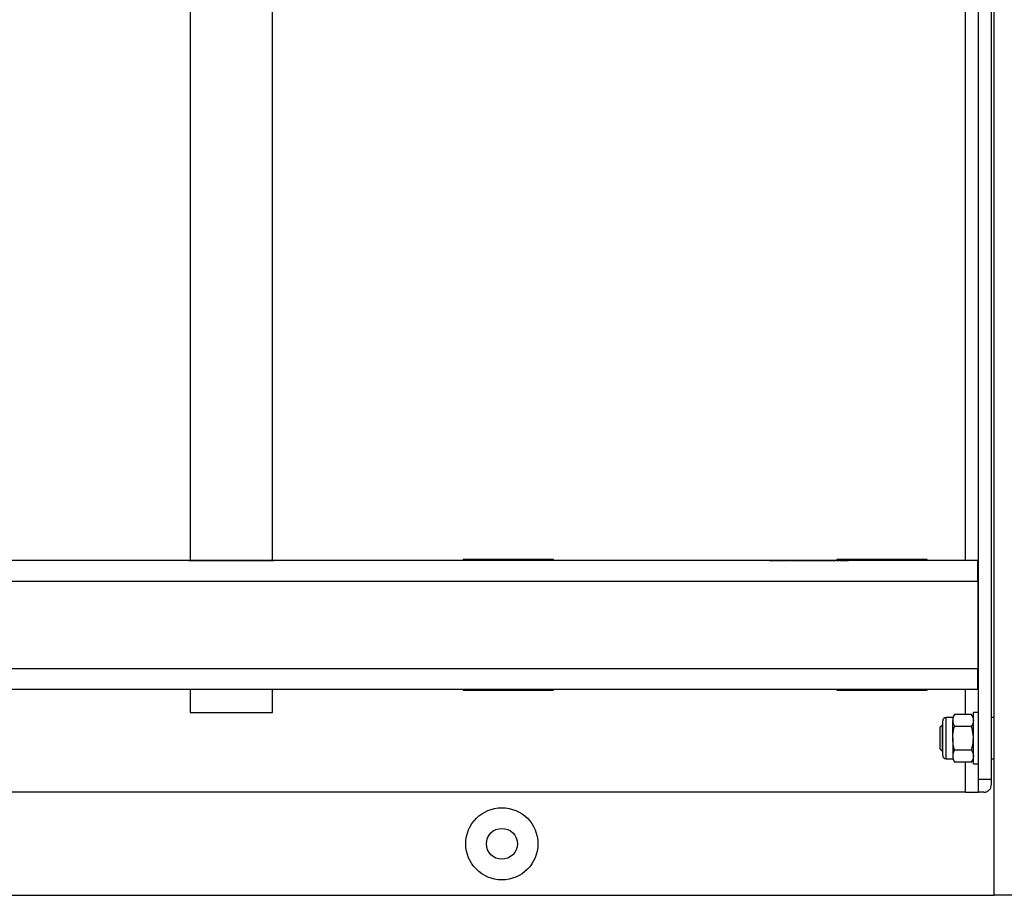
# Model space of a CAD drawing. Units: millimetres. Extents: x 123 to 3015, y 58 to 4320.
# Drawn here: x 718 to 1101, y 2589 to 2929 of the extents above; entities that cross this region are included whole.
import ezdxf

# ---------------------------------------------------------------- set-up
doc = ezdxf.new("R2010")
doc.units = ezdxf.units.MM
doc.header["$LTSCALE"] = 15

msp = doc.modelspace()

# ---------------------------------------------------------------- linework, layer by layer
at = {"color": 7, "linetype": 'Continuous', "lineweight": 25}
for p, q in [((1096.52, 2588.697), (1096.52, 3793.697)), ((1090.52, 2633.685), (1090.52, 3263.685)), ((1095.52, 2633.685), (1095.52, 3263.685)), ((784.52, 3178.687), (784.52, 2718.691)), ((816.52, 2718.691), (816.52, 3178.687)), ((1085.52, 2718.696), (1085.52, 3178.687)), ((1090.27, 2718.687), (510.77, 2718.687)), ((890.52, 2719.097), (890.52, 2718.897)), ((925.52, 2719.097), (890.52, 2719.097)), ((890.52, 2718.897), (925.52, 2718.897)), ((890.52, 2718.897), (925.52, 2718.897)), ((925.52, 2718.897), (925.52, 2719.097)), ((1009.309, 2718.692), (1009.623, 2718.692)), ((1009.309, 2718.691), (1009.309, 2718.692)), ((1009.623, 2718.691), (1009.309, 2718.691)), ((1009.623, 2718.691), (1011.082, 2718.692)), ((1009.623, 2718.692), (1009.623, 2718.691)), ((1009.623, 2718.691), (1009.623, 2718.691)), ((1011.246, 2718.691), (1009.623, 2718.691)), ((1009.623, 2718.691), (1009.623, 2718.691)), ((1011.53, 2718.692), (1009.81, 2718.691)), ((1009.81, 2718.691), (1011.664, 2718.691)), ((1009.81, 2718.691), (1009.81, 2718.691)), ((1011.082, 2718.692), (1011.53, 2718.692)), ((1011.082, 2718.691), (1011.082, 2718.692)), ((1011.664, 2718.691), (1011.246, 2718.691)), ((1020.168, 2718.692), (1022.322, 2718.692)), ((1020.168, 2718.691), (1020.168, 2718.692)), ((1021.79, 2718.691), (1020.168, 2718.691)), ((1020.21, 2718.691), (1021.79, 2718.691)), ((1020.482, 2718.691), (1020.21, 2718.691)), ((1022.322, 2718.692), (1020.482, 2718.691)), ((1021.79, 2718.691), (1021.79, 2718.691)), ((1021.918, 2718.69), (1023.828, 2718.69)), ((1023.578, 2718.69), (1021.918, 2718.69)), ((1022.535, 2718.69), (1023.578, 2718.69)), ((1023.578, 2718.69), (1022.535, 2718.69)), ((1022.535, 2718.69), (1022.535, 2718.69)), ((1023.206, 2718.691), (1024.251, 2718.692)), ((1024.493, 2718.692), (1023.568, 2718.691)), ((1023.578, 2718.689), (1023.578, 2718.69)), ((1023.578, 2718.69), (1023.578, 2718.69)), ((1023.578, 2718.69), (1023.578, 2718.69)), ((1023.892, 2718.689), (1023.578, 2718.689)), ((1023.828, 2718.69), (1023.892, 2718.69)), ((1023.828, 2718.689), (1023.828, 2718.69)), ((1023.892, 2718.69), (1023.892, 2718.689)), ((1024.296, 2718.69), (1023.892, 2718.69)), ((1023.892, 2718.69), (1024.296, 2718.69)), ((1023.892, 2718.69), (1023.892, 2718.69)), ((1023.892, 2718.69), (1023.892, 2718.69)), ((1024.251, 2718.692), (1024.493, 2718.692)), ((1024.251, 2718.691), (1024.251, 2718.692)), ((1024.296, 2718.69), (1024.296, 2718.69)), ((1025.122, 2718.689), (1026.095, 2718.69)), ((1025.373, 2718.689), (1025.122, 2718.689)), ((1025.373, 2718.691), (1025.687, 2718.691)), ((1026.45, 2718.69), (1025.373, 2718.689)), ((1025.732, 2718.691), (1026.091, 2718.692)), ((1026.091, 2718.692), (1027.527, 2718.692)), ((1026.095, 2718.69), (1026.095, 2718.69)), ((1026.336, 2718.691), (1026.148, 2718.691)), ((1027.527, 2718.691), (1026.336, 2718.691)), ((1027.302, 2718.69), (1029.213, 2718.69)), ((1028.963, 2718.69), (1027.302, 2718.69)), ((1027.527, 2718.692), (1027.527, 2718.691)), ((1027.919, 2718.69), (1028.963, 2718.69)), ((1028.963, 2718.69), (1027.919, 2718.69)), ((1027.919, 2718.69), (1027.919, 2718.69)), ((1028.963, 2718.689), (1028.963, 2718.69)), ((1028.963, 2718.69), (1028.963, 2718.69)), ((1028.963, 2718.69), (1028.963, 2718.69)), ((1029.277, 2718.689), (1028.963, 2718.689)), ((1029.213, 2718.69), (1029.277, 2718.69)), ((1029.213, 2718.689), (1029.213, 2718.69)), ((1029.277, 2718.69), (1029.277, 2718.689)), ((1029.68, 2718.69), (1029.277, 2718.69)), ((1029.277, 2718.69), (1029.68, 2718.69)), ((1029.277, 2718.69), (1029.277, 2718.69)), ((1029.277, 2718.69), (1029.277, 2718.69)), ((1029.68, 2718.69), (1029.68, 2718.69)), ((1029.995, 2718.689), (1031.352, 2718.69)), ((1032.373, 2718.689), (1029.995, 2718.689)), ((1030.443, 2718.69), (1030.129, 2718.69)), ((1031.62, 2718.69), (1030.744, 2718.689)), ((1030.744, 2718.689), (1032.373, 2718.689)), ((1030.744, 2718.689), (1030.744, 2718.689)), ((1031.352, 2718.69), (1031.352, 2718.69)), ((1032.373, 2718.689), (1032.373, 2718.689)), ((1033.258, 2718.69), (1034.302, 2718.69)), ((1033.405, 2718.691), (1034.751, 2718.691)), ((1033.405, 2718.691), (1033.405, 2718.691)), ((1034.751, 2718.691), (1033.405, 2718.691)), ((1034.544, 2718.69), (1033.619, 2718.69)), ((1034.302, 2718.69), (1034.544, 2718.69)), ((1034.302, 2718.69), (1034.302, 2718.69)), ((1034.751, 2718.691), (1034.751, 2718.691)), ((1035.52, 2719.097), (1035.52, 2718.897)), ((1070.52, 2719.097), (1035.52, 2719.097)), ((1035.52, 2718.897), (1070.52, 2718.897)), ((1035.52, 2718.897), (1070.52, 2718.897)), ((1035.559, 2718.691), (1035.764, 2718.692)), ((1036.097, 2718.691), (1035.559, 2718.691)), ((1035.764, 2718.692), (1036.411, 2718.692)), ((1035.764, 2718.691), (1035.764, 2718.692)), ((1036.097, 2718.691), (1036.097, 2718.691)), ((1036.411, 2718.691), (1036.097, 2718.691)), ((1036.411, 2718.692), (1036.411, 2718.691)), ((1036.77, 2718.689), (1038.43, 2718.69)), ((1037.113, 2718.689), (1036.77, 2718.689)), ((1037.645, 2718.69), (1037.113, 2718.689)), ((1039.232, 2718.69), (1037.645, 2718.69)), ((1037.713, 2718.691), (1039.07, 2718.691)), ((1040.091, 2718.691), (1037.713, 2718.691)), ((1037.816, 2718.69), (1037.816, 2718.69)), ((1037.816, 2718.69), (1039.066, 2718.69)), ((1038.449, 2718.69), (1037.816, 2718.69)), ((1038.161, 2718.691), (1037.847, 2718.691)), ((1038.43, 2718.69), (1038.475, 2718.69)), ((1038.43, 2718.69), (1038.43, 2718.69)), ((1039.066, 2718.69), (1038.449, 2718.69)), ((1038.462, 2718.691), (1040.091, 2718.691)), ((1039.338, 2718.691), (1038.462, 2718.691)), ((1038.462, 2718.691), (1038.462, 2718.691)), ((1038.475, 2718.69), (1040.091, 2718.689)), ((1038.475, 2718.69), (1038.475, 2718.69)), ((1039.066, 2718.69), (1039.066, 2718.69)), ((1039.07, 2718.691), (1039.07, 2718.691)), ((1039.749, 2718.689), (1039.232, 2718.69)), ((1040.091, 2718.689), (1039.749, 2718.689)), ((1040.091, 2718.691), (1040.091, 2718.691)), ((1070.52, 2718.897), (1070.52, 2719.097)), ((1090.27, 2718.695), (1082.27, 2718.696)), ((1090.27, 2718.694), (1090.27, 2718.695)), ((1090.52, 2718.694), (1090.27, 2718.694)), ((1090.52, 2718.689), (1090.27, 2718.689)), ((1090.27, 2718.687), (1090.27, 2718.689)), ((1090.27, 2710.685), (1090.27, 2718.687)), ((1090.52, 2714.689), (1090.27, 2714.689)), ((510.77, 2710.685), (1090.27, 2710.685)), ((1090.27, 2710.685), (1090.27, 2676.685)), ((1090.27, 2676.685), (510.77, 2676.685)), ((1090.27, 2668.687), (1090.27, 2676.685)), ((1090.52, 2672.694), (1090.27, 2672.694)), ((1090.52, 2672.689), (1090.27, 2672.689)), ((510.77, 2668.687), (1090.27, 2668.687)), ((784.52, 2668.687), (784.52, 2659.692)), ((816.52, 2659.692), (816.52, 2668.687)), ((890.52, 2668.497), (890.52, 2668.297)), ((925.52, 2668.497), (890.52, 2668.497)), ((890.52, 2668.297), (925.52, 2668.297)), ((890.52, 2668.297), (925.52, 2668.297)), ((925.52, 2668.297), (925.52, 2668.497)), ((1035.52, 2668.497), (1035.52, 2668.297)), ((1070.52, 2668.497), (1035.52, 2668.497)), ((1035.52, 2668.297), (1070.52, 2668.297)), ((1035.52, 2668.297), (1070.52, 2668.297)), ((1070.52, 2668.297), (1070.52, 2668.497)), ((1085.52, 2658.93), (1085.52, 2668.687)), ((1090.52, 2668.689), (1090.27, 2668.689)), ((1076.62, 2649.691), (1076.62, 2656.406)), ((1080.48, 2657.692), (1077.907, 2657.692)), ((1077.907, 2649.691), (1077.907, 2657.692)), ((1081.195, 2658.93), (1080.48, 2657.692)), ((1080.48, 2657.692), (1080.48, 2656.62)), ((1080.48, 2649.691), (1080.48, 2656.62)), ((1087.806, 2658.93), (1081.195, 2658.93)), ((1088.52, 2657.692), (1087.806, 2658.93)), ((1090.52, 2659.692), (1088.52, 2659.692)), ((1088.52, 2639.692), (1088.52, 2659.692)), ((1096.52, 2657.692), (1095.52, 2657.692)), ((1076.348, 2654.692), (1075.52, 2653.864)), ((1075.52, 2653.864), (1075.52, 2645.52)), ((1076.62, 2654.692), (1076.348, 2654.692)), ((1076.348, 2654.692), (1076.348, 2644.692)), ((1087.806, 2654.309), (1081.195, 2654.309)), ((1076.62, 2642.979), (1076.62, 2649.691)), ((1077.907, 2641.692), (1077.907, 2649.691)), ((1080.48, 2649.691), (1080.48, 2642.763)), ((1075.52, 2645.52), (1076.348, 2644.692)), ((1076.348, 2644.692), (1076.62, 2644.692)), ((1087.806, 2645.072), (1081.195, 2645.072)), ((1077.907, 2641.692), (1080.48, 2641.692)), ((1080.48, 2642.763), (1080.48, 2641.692)), ((1080.48, 2641.692), (1081.195, 2640.455)), ((1087.806, 2640.455), (1088.52, 2641.692)), ((1095.52, 2641.692), (1096.52, 2641.692)), ((1087.806, 2640.455), (1081.195, 2640.455)), ((1085.52, 2628.697), (1085.52, 2640.455)), ((1088.52, 2639.692), (1090.52, 2639.692)), ((1095.52, 2633.685), (1090.52, 2633.685)), ((1090.52, 2628.686), (1090.52, 2633.685)), ((1095.52, 2631.685), (1095.52, 2633.685)), ((1085.52, 2628.697), (515.52, 2628.697)), ((1092.52, 2628.686), (1090.52, 2628.686)), ((504.52, 2588.697), (1096.52, 2588.697)), ((1104.52, 2588.697), (1096.52, 2588.697))]:
    msp.add_line(p, q, dxfattribs=at)
at = {"color": 7, "linetype": 'Continuous', "lineweight": 25, "flags": 128}
for points in [[(784.52, 2718.697), (730.082, 2718.697), (659.644, 2718.697), (589.207, 2718.697), (518.77, 2718.696)], [(784.52, 2718.693), (784.295, 2718.693), (784.031, 2718.692), (784.119, 2718.692), (784.557, 2718.691), (785.335, 2718.691), (786.436, 2718.691), (787.838, 2718.69), (789.509, 2718.69), (791.416, 2718.689), (793.517, 2718.689), (795.767, 2718.689), (798.118, 2718.689), (800.52, 2718.689)], [(800.52, 2718.689), (802.923, 2718.689), (805.274, 2718.689), (807.524, 2718.689), (809.624, 2718.689), (811.531, 2718.69), (813.203, 2718.69), (814.605, 2718.691), (815.706, 2718.691), (816.484, 2718.691), (816.921, 2718.692), (817.009, 2718.692), (816.746, 2718.693), (816.52, 2718.693)], [(1082.27, 2718.696), (1011.834, 2718.697), (941.396, 2718.697), (870.958, 2718.697), (816.52, 2718.697)], [(784.52, 2659.692), (784.565, 2659.692), (784.921, 2659.692), (785.626, 2659.691), (786.664, 2659.691), (788.011, 2659.69), (789.637, 2659.69), (791.507, 2659.69), (793.578, 2659.689), (795.804, 2659.689), (798.136, 2659.689), (800.52, 2659.689)], [(800.52, 2659.689), (802.905, 2659.689), (805.236, 2659.689), (807.462, 2659.689), (809.533, 2659.69), (811.403, 2659.69), (813.03, 2659.69), (814.377, 2659.691), (815.414, 2659.691), (816.119, 2659.692), (816.475, 2659.692), (816.52, 2659.692)], [(1085.52, 2628.697), (1086.496, 2628.697), (1087.434, 2628.697), (1088.298, 2628.696), (1089.056, 2628.696), (1089.678, 2628.696), (1090.14, 2628.696), (1090.424, 2628.696), (1090.52, 2628.696)]]:
    msp.add_lwpolyline(points, dxfattribs=at)
at = {"color": 7, "linetype": 'Continuous', "lineweight": 25}
for radius in [14, 6]:
    msp.add_circle((905.52, 2608.697), radius, dxfattribs=at)
for centre, start, end in [((1077.907, 2656.406), 90, 180), ((1077.907, 2642.979), 180, 270)]:
    msp.add_arc(centre, 1.287, start, end, dxfattribs=at)
for points, knots in [([(1011.866, 2718.691), (1011.878, 2718.691), (1011.901, 2718.691), (1012.136, 2718.691), (1012.397, 2718.691), (1012.557, 2718.691)], [0, 0, 0, 0, 0.2799866, 0.5599013, 1, 1, 1, 1]), ([(1013.051, 2718.691), (1012.881, 2718.691), (1012.544, 2718.691), (1012.149, 2718.691), (1011.911, 2718.691), (1011.881, 2718.691), (1011.866, 2718.691)], [0, 0, 0, 0, 0.2805448, 0.5592692, 0.7798157, 1, 1, 1, 1]), ([(1012.046, 2718.691), (1012.071, 2718.691), (1012.12, 2718.691), (1012.409, 2718.692), (1012.739, 2718.692), (1012.961, 2718.692), (1013.072, 2718.692)], [0, 0, 0, 0, 0.2788058, 0.5584573, 0.7791595, 1, 1, 1, 1]), ([(1012.557, 2718.691), (1012.407, 2718.691), (1012.197, 2718.691), (1012.064, 2718.691), (1012.052, 2718.691), (1012.046, 2718.691)], [0, 0, 0, 0, 0.5577522, 0.7789324, 1, 1, 1, 1]), ([(1012.18, 2718.691), (1012.2, 2718.691), (1012.24, 2718.691), (1012.563, 2718.691), (1012.868, 2718.691), (1013.054, 2718.691)], [0, 0, 0, 0, 0.2798334, 0.5601982, 1, 1, 1, 1]), ([(1013.074, 2718.691), (1012.951, 2718.691), (1012.706, 2718.691), (1012.416, 2718.691), (1012.216, 2718.691), (1012.192, 2718.691), (1012.18, 2718.691)], [0, 0, 0, 0, 0.2802829, 0.5601377, 0.7802983, 1, 1, 1, 1]), ([(1013.054, 2718.691), (1012.962, 2718.691), (1012.778, 2718.691), (1012.553, 2718.691), (1012.39, 2718.691), (1012.37, 2718.691), (1012.36, 2718.691)], [0, 0, 0, 0, 0.2806507, 0.5605655, 0.7806204, 1, 1, 1, 1]), ([(1012.36, 2718.691), (1012.38, 2718.691), (1012.419, 2718.691), (1012.627, 2718.691), (1012.845, 2718.691), (1012.993, 2718.691), (1013.067, 2718.691)], [0, 0, 0, 0, 0.2777214, 0.5582236, 0.7790716, 1, 1, 1, 1]), ([(1013.98, 2718.691), (1013.829, 2718.691), (1013.558, 2718.691), (1013.206, 2718.691), (1013.051, 2718.691)], [0, 0, 0, 0, 0.5577579, 1, 1, 1, 1]), ([(1013.751, 2718.691), (1013.732, 2718.691), (1013.695, 2718.691), (1013.437, 2718.691), (1013.199, 2718.691), (1013.054, 2718.691)], [0, 0, 0, 0, 0.2789711, 0.5599188, 1, 1, 1, 1]), ([(1013.054, 2718.691), (1013.175, 2718.691), (1013.415, 2718.691), (1013.706, 2718.691), (1013.897, 2718.691), (1013.919, 2718.691), (1013.93, 2718.691)], [0, 0, 0, 0, 0.2806017, 0.5599618, 0.7801797, 1, 1, 1, 1]), ([(1013.067, 2718.691), (1013.16, 2718.691), (1013.345, 2718.691), (1013.57, 2718.691), (1013.717, 2718.691), (1013.74, 2718.691), (1013.751, 2718.691)], [0, 0, 0, 0, 0.280237, 0.5601454, 0.7804348, 1, 1, 1, 1]), ([(1013.072, 2718.692), (1013.211, 2718.692), (1013.49, 2718.692), (1013.817, 2718.692), (1014.025, 2718.691), (1014.052, 2718.691), (1014.065, 2718.691)], [0, 0, 0, 0, 0.2799289, 0.5596229, 0.7799456, 1, 1, 1, 1]), ([(1013.93, 2718.691), (1013.91, 2718.691), (1013.869, 2718.691), (1013.62, 2718.691), (1013.351, 2718.691), (1013.166, 2718.691), (1013.074, 2718.691)], [0, 0, 0, 0, 0.27830326, 0.55850937, 0.77914626, 1, 1, 1, 1]), ([(1013.568, 2718.691), (1013.766, 2718.691), (1014.043, 2718.691), (1014.224, 2718.691), (1014.238, 2718.691), (1014.245, 2718.691)], [0, 0, 0, 0, 0.5582714, 0.7790888, 1, 1, 1, 1]), ([(1014.065, 2718.691), (1014.057, 2718.691), (1014.042, 2718.691), (1013.876, 2718.691), (1013.685, 2718.691), (1013.568, 2718.691)], [0, 0, 0, 0, 0.2801589, 0.560243, 1, 1, 1, 1]), ([(1014.245, 2718.691), (1014.231, 2718.691), (1014.205, 2718.691), (1014.049, 2718.691), (1013.98, 2718.691)], [0, 0, 0, 0, 0.559346, 1, 1, 1, 1]), ([(1014.559, 2718.691), (1014.572, 2718.691), (1014.589, 2718.691), (1014.915, 2718.691), (1015.143, 2718.692), (1015.422, 2718.692), (1015.627, 2718.692), (1015.729, 2718.692)], [0, 0, 0, 0, 0.498702, 0.6241765, 0.7494675, 0.8747453, 1, 1, 1, 1]), ([(1015.729, 2718.691), (1015.627, 2718.691), (1015.422, 2718.691), (1015.051, 2718.691), (1014.591, 2718.691), (1014.572, 2718.691), (1014.559, 2718.691)], [0, 0, 0, 0, 0.1255507, 0.25109, 0.5002501, 1, 1, 1, 1]), ([(1015.739, 2718.691), (1015.659, 2718.691), (1015.499, 2718.691), (1015.286, 2718.691), (1015.116, 2718.691), (1014.884, 2718.691), (1014.878, 2718.691), (1014.873, 2718.691)], [0, 0, 0, 0, 0.1251388, 0.2504182, 0.3755189, 0.5008471, 1, 1, 1, 1]), ([(1014.873, 2718.691), (1014.875, 2718.691), (1014.879, 2718.691), (1015.215, 2718.691), (1015.499, 2718.691), (1015.659, 2718.691), (1015.739, 2718.691)], [0, 0, 0, 0, 0.5002912, 0.749086, 0.8746062, 1, 1, 1, 1]), ([(1015.729, 2718.692), (1015.832, 2718.692), (1016.038, 2718.692), (1016.413, 2718.692), (1016.887, 2718.691), (1016.917, 2718.691), (1016.937, 2718.691)], [0, 0, 0, 0, 0.1256001, 0.2511969, 0.5005813, 1, 1, 1, 1]), ([(1016.937, 2718.691), (1016.917, 2718.691), (1016.888, 2718.691), (1016.412, 2718.691), (1016.038, 2718.691), (1015.832, 2718.691), (1015.729, 2718.691)], [0, 0, 0, 0, 0.49940654, 0.74874274, 0.87437238, 1, 1, 1, 1]), ([(1016.623, 2718.691), (1016.61, 2718.691), (1016.59, 2718.691), (1016.263, 2718.691), (1015.98, 2718.691), (1015.819, 2718.691), (1015.739, 2718.691)], [0, 0, 0, 0, 0.5000715, 0.7490206, 0.8745985, 1, 1, 1, 1]), ([(1015.739, 2718.691), (1015.835, 2718.691), (1016.026, 2718.691), (1016.322, 2718.691), (1016.426, 2718.691), (1016.49, 2718.691)], [0, 0, 0, 0, 0.2802572, 0.5607811, 1, 1, 1, 1]), ([(1016.49, 2718.691), (1016.535, 2718.691), (1016.615, 2718.691), (1016.62, 2718.691), (1016.623, 2718.691)], [0, 0, 0, 0, 0.55959879, 1, 1, 1, 1]), ([(1017.251, 2718.691), (1017.263, 2718.691), (1017.286, 2718.691), (1017.521, 2718.691), (1017.782, 2718.691), (1017.942, 2718.691)], [0, 0, 0, 0, 0.2799866, 0.5599013, 1, 1, 1, 1]), ([(1018.435, 2718.691), (1018.266, 2718.691), (1017.928, 2718.691), (1017.534, 2718.691), (1017.296, 2718.691), (1017.266, 2718.691), (1017.251, 2718.691)], [0, 0, 0, 0, 0.2805448, 0.5592692, 0.7798157, 1, 1, 1, 1]), ([(1017.43, 2718.691), (1017.455, 2718.691), (1017.505, 2718.691), (1017.794, 2718.692), (1018.123, 2718.692), (1018.345, 2718.692), (1018.456, 2718.692)], [0, 0, 0, 0, 0.2788058, 0.5584573, 0.7791595, 1, 1, 1, 1]), ([(1017.942, 2718.691), (1017.791, 2718.691), (1017.582, 2718.691), (1017.448, 2718.691), (1017.436, 2718.691), (1017.43, 2718.691)], [0, 0, 0, 0, 0.5577522, 0.7789324, 1, 1, 1, 1]), ([(1017.565, 2718.691), (1017.585, 2718.691), (1017.624, 2718.691), (1017.948, 2718.691), (1018.253, 2718.691), (1018.439, 2718.691)], [0, 0, 0, 0, 0.2798334, 0.5601982, 1, 1, 1, 1]), ([(1018.459, 2718.691), (1018.336, 2718.691), (1018.09, 2718.691), (1017.801, 2718.691), (1017.601, 2718.691), (1017.577, 2718.691), (1017.565, 2718.691)], [0, 0, 0, 0, 0.2802829, 0.5601377, 0.7802983, 1, 1, 1, 1]), ([(1018.439, 2718.691), (1018.347, 2718.691), (1018.163, 2718.691), (1017.938, 2718.691), (1017.774, 2718.691), (1017.754, 2718.691), (1017.745, 2718.691)], [0, 0, 0, 0, 0.2806507, 0.5605655, 0.7806204, 1, 1, 1, 1]), ([(1017.745, 2718.691), (1017.764, 2718.691), (1017.803, 2718.691), (1018.011, 2718.691), (1018.229, 2718.691), (1018.377, 2718.691), (1018.451, 2718.691)], [0, 0, 0, 0, 0.2777214, 0.5582236, 0.7790716, 1, 1, 1, 1]), ([(1019.364, 2718.691), (1019.213, 2718.691), (1018.943, 2718.691), (1018.591, 2718.691), (1018.435, 2718.691)], [0, 0, 0, 0, 0.5577579, 1, 1, 1, 1]), ([(1019.136, 2718.691), (1019.117, 2718.691), (1019.079, 2718.691), (1018.821, 2718.691), (1018.584, 2718.691), (1018.439, 2718.691)], [0, 0, 0, 0, 0.2789711, 0.5599188, 1, 1, 1, 1]), ([(1018.439, 2718.691), (1018.559, 2718.691), (1018.8, 2718.691), (1019.09, 2718.691), (1019.281, 2718.691), (1019.304, 2718.691), (1019.315, 2718.691)], [0, 0, 0, 0, 0.2806017, 0.5599618, 0.7801797, 1, 1, 1, 1]), ([(1018.451, 2718.691), (1018.544, 2718.691), (1018.73, 2718.691), (1018.954, 2718.691), (1019.101, 2718.691), (1019.124, 2718.691), (1019.136, 2718.691)], [0, 0, 0, 0, 0.280237, 0.5601454, 0.7804348, 1, 1, 1, 1]), ([(1018.456, 2718.692), (1018.596, 2718.692), (1018.875, 2718.692), (1019.202, 2718.692), (1019.409, 2718.691), (1019.436, 2718.691), (1019.45, 2718.691)], [0, 0, 0, 0, 0.2799289, 0.5596229, 0.7799456, 1, 1, 1, 1]), ([(1019.315, 2718.691), (1019.295, 2718.691), (1019.253, 2718.691), (1019.005, 2718.691), (1018.735, 2718.691), (1018.551, 2718.691), (1018.459, 2718.691)], [0, 0, 0, 0, 0.27830326, 0.55850937, 0.77914626, 1, 1, 1, 1]), ([(1018.953, 2718.691), (1019.151, 2718.691), (1019.428, 2718.691), (1019.609, 2718.691), (1019.622, 2718.691), (1019.629, 2718.691)], [0, 0, 0, 0, 0.5582714, 0.7790888, 1, 1, 1, 1]), ([(1019.45, 2718.691), (1019.442, 2718.691), (1019.426, 2718.691), (1019.26, 2718.691), (1019.069, 2718.691), (1018.953, 2718.691)], [0, 0, 0, 0, 0.28015891, 0.56024295, 1, 1, 1, 1]), ([(1019.225, 2718.69), (1019.239, 2718.69), (1019.256, 2718.69), (1019.582, 2718.69), (1019.809, 2718.69), (1020.089, 2718.69), (1020.293, 2718.69), (1020.396, 2718.69)], [0, 0, 0, 0, 0.498702, 0.6241765, 0.7494675, 0.8747453, 1, 1, 1, 1]), ([(1020.396, 2718.689), (1020.293, 2718.689), (1020.089, 2718.689), (1019.717, 2718.689), (1019.258, 2718.69), (1019.238, 2718.69), (1019.225, 2718.69)], [0, 0, 0, 0, 0.1255507, 0.25109, 0.5002501, 1, 1, 1, 1]), ([(1019.629, 2718.691), (1019.615, 2718.691), (1019.59, 2718.691), (1019.433, 2718.691), (1019.364, 2718.691)], [0, 0, 0, 0, 0.559346, 1, 1, 1, 1]), ([(1019.539, 2718.69), (1019.542, 2718.69), (1019.546, 2718.69), (1019.882, 2718.69), (1020.166, 2718.689), (1020.326, 2718.689), (1020.406, 2718.689)], [0, 0, 0, 0, 0.5002912, 0.749086, 0.8746062, 1, 1, 1, 1]), ([(1020.406, 2718.69), (1020.326, 2718.69), (1020.165, 2718.69), (1019.952, 2718.69), (1019.783, 2718.69), (1019.551, 2718.69), (1019.545, 2718.69), (1019.539, 2718.69)], [0, 0, 0, 0, 0.1251388, 0.2504182, 0.3755189, 0.5008471, 1, 1, 1, 1]), ([(1020.396, 2718.69), (1020.499, 2718.69), (1020.705, 2718.69), (1021.08, 2718.69), (1021.553, 2718.69), (1021.583, 2718.69), (1021.604, 2718.69)], [0, 0, 0, 0, 0.1256001, 0.2511969, 0.5005813, 1, 1, 1, 1]), ([(1021.604, 2718.69), (1021.584, 2718.69), (1021.555, 2718.69), (1021.079, 2718.689), (1020.704, 2718.689), (1020.498, 2718.689), (1020.396, 2718.689)], [0, 0, 0, 0, 0.49940654, 0.74874274, 0.87437238, 1, 1, 1, 1]), ([(1020.406, 2718.689), (1020.502, 2718.689), (1020.693, 2718.689), (1020.988, 2718.69), (1021.093, 2718.69), (1021.157, 2718.69)], [0, 0, 0, 0, 0.2802572, 0.56078111, 1, 1, 1, 1]), ([(1021.289, 2718.69), (1021.277, 2718.69), (1021.257, 2718.69), (1020.93, 2718.69), (1020.646, 2718.69), (1020.486, 2718.69), (1020.406, 2718.69)], [0, 0, 0, 0, 0.5000715, 0.7490206, 0.8745985, 1, 1, 1, 1]), ([(1021.157, 2718.69), (1021.202, 2718.69), (1021.281, 2718.69), (1021.287, 2718.69), (1021.289, 2718.69)], [0, 0, 0, 0, 0.5595988, 1, 1, 1, 1]), ([(1023.875, 2718.691), (1023.719, 2718.691), (1023.406, 2718.691), (1023.052, 2718.691), (1022.852, 2718.691), (1022.827, 2718.691), (1022.815, 2718.691)], [0, 0, 0, 0, 0.2796696, 0.5590848, 0.7795576, 1, 1, 1, 1]), ([(1022.815, 2718.691), (1022.849, 2718.691), (1022.911, 2718.691), (1023.116, 2718.691), (1023.206, 2718.691)], [0, 0, 0, 0, 0.5582731, 1, 1, 1, 1]), ([(1023.129, 2718.691), (1023.144, 2718.691), (1023.174, 2718.691), (1023.393, 2718.691), (1023.639, 2718.691), (1023.808, 2718.691), (1023.892, 2718.691)], [0, 0, 0, 0, 0.279059, 0.5588204, 0.7793034, 1, 1, 1, 1]), ([(1023.865, 2718.691), (1023.758, 2718.691), (1023.545, 2718.691), (1023.301, 2718.691), (1023.152, 2718.691), (1023.137, 2718.691), (1023.129, 2718.691)], [0, 0, 0, 0, 0.2801275, 0.5595148, 0.7797192, 1, 1, 1, 1]), ([(1023.568, 2718.691), (1023.635, 2718.691), (1023.756, 2718.691), (1023.877, 2718.691), (1023.931, 2718.691)], [0, 0, 0, 0, 0.5599103, 1, 1, 1, 1]), ([(1024.655, 2718.691), (1024.639, 2718.691), (1024.606, 2718.691), (1024.377, 2718.691), (1024.123, 2718.691), (1023.951, 2718.691), (1023.865, 2718.691)], [0, 0, 0, 0, 0.2787544, 0.558605, 0.7791474, 1, 1, 1, 1]), ([(1024.969, 2718.691), (1024.951, 2718.691), (1024.915, 2718.691), (1024.616, 2718.691), (1024.252, 2718.691), (1024.001, 2718.691), (1023.875, 2718.691)], [0, 0, 0, 0, 0.2796308, 0.5589603, 0.7794783, 1, 1, 1, 1]), ([(1023.892, 2718.691), (1024, 2718.691), (1024.214, 2718.691), (1024.464, 2718.691), (1024.628, 2718.691), (1024.646, 2718.691), (1024.655, 2718.691)], [0, 0, 0, 0, 0.280018, 0.5598526, 0.7799871, 1, 1, 1, 1]), ([(1023.931, 2718.691), (1024.084, 2718.691), (1024.391, 2718.691), (1024.732, 2718.691), (1024.939, 2718.691), (1024.959, 2718.691), (1024.969, 2718.691)], [0, 0, 0, 0, 0.2796384, 0.5593258, 0.7795267, 1, 1, 1, 1]), ([(1024.655, 2718.69), (1024.674, 2718.69), (1024.712, 2718.69), (1025.021, 2718.69), (1025.389, 2718.69), (1025.642, 2718.69), (1025.769, 2718.69)], [0, 0, 0, 0, 0.2795384, 0.558851, 0.7794523, 1, 1, 1, 1]), ([(1025.727, 2718.69), (1025.571, 2718.69), (1025.259, 2718.69), (1024.906, 2718.69), (1024.687, 2718.69), (1024.666, 2718.69), (1024.655, 2718.69)], [0, 0, 0, 0, 0.2798143, 0.5594885, 0.7796351, 1, 1, 1, 1]), ([(1024.969, 2718.69), (1024.987, 2718.69), (1025.022, 2718.69), (1025.262, 2718.69), (1025.522, 2718.69), (1025.697, 2718.69), (1025.785, 2718.69)], [0, 0, 0, 0, 0.2784725, 0.5584236, 0.7790976, 1, 1, 1, 1]), ([(1025.753, 2718.69), (1025.644, 2718.69), (1025.425, 2718.69), (1025.169, 2718.69), (1024.997, 2718.69), (1024.978, 2718.69), (1024.969, 2718.69)], [0, 0, 0, 0, 0.2800921, 0.5600105, 0.7801305, 1, 1, 1, 1]), ([(1026.441, 2718.691), (1026.291, 2718.691), (1025.991, 2718.691), (1025.651, 2718.691), (1025.442, 2718.691), (1025.396, 2718.691), (1025.373, 2718.691)], [0, 0, 0, 0, 0.2796245, 0.5590192, 0.7793803, 1, 1, 1, 1]), ([(1025.687, 2718.691), (1025.714, 2718.691), (1025.768, 2718.691), (1025.982, 2718.691), (1026.22, 2718.691), (1026.379, 2718.691), (1026.459, 2718.691)], [0, 0, 0, 0, 0.2800502, 0.5591657, 0.7795831, 1, 1, 1, 1]), ([(1026.095, 2718.69), (1026.026, 2718.69), (1025.904, 2718.69), (1025.781, 2718.69), (1025.727, 2718.69)], [0, 0, 0, 0, 0.5599442, 1, 1, 1, 1]), ([(1026.503, 2718.691), (1026.355, 2718.691), (1026.09, 2718.691), (1025.841, 2718.691), (1025.732, 2718.691)], [0, 0, 0, 0, 0.5594162, 1, 1, 1, 1]), ([(1026.539, 2718.69), (1026.523, 2718.69), (1026.491, 2718.69), (1026.263, 2718.69), (1026.011, 2718.69), (1025.839, 2718.69), (1025.753, 2718.69)], [0, 0, 0, 0, 0.2787219, 0.5585693, 0.7791712, 1, 1, 1, 1]), ([(1025.769, 2718.69), (1025.928, 2718.69), (1026.246, 2718.69), (1026.607, 2718.69), (1026.816, 2718.69), (1026.841, 2718.69), (1026.854, 2718.69)], [0, 0, 0, 0, 0.27972987, 0.55916331, 0.77961164, 1, 1, 1, 1]), ([(1025.785, 2718.69), (1025.893, 2718.69), (1026.109, 2718.69), (1026.361, 2718.69), (1026.515, 2718.69), (1026.531, 2718.69), (1026.539, 2718.69)], [0, 0, 0, 0, 0.2803193, 0.5595299, 0.7797528, 1, 1, 1, 1]), ([(1026.148, 2718.691), (1026.223, 2718.691), (1026.358, 2718.691), (1026.498, 2718.691), (1026.56, 2718.691)], [0, 0, 0, 0, 0.5600642, 1, 1, 1, 1]), ([(1027.661, 2718.691), (1027.641, 2718.691), (1027.6, 2718.691), (1027.285, 2718.691), (1026.87, 2718.691), (1026.584, 2718.691), (1026.441, 2718.691)], [0, 0, 0, 0, 0.2798641, 0.559271, 0.7794235, 1, 1, 1, 1]), ([(1026.854, 2718.69), (1026.818, 2718.69), (1026.755, 2718.69), (1026.544, 2718.69), (1026.45, 2718.69)], [0, 0, 0, 0, 0.5581895, 1, 1, 1, 1]), ([(1026.459, 2718.691), (1026.59, 2718.691), (1026.852, 2718.691), (1027.145, 2718.691), (1027.322, 2718.691), (1027.339, 2718.691), (1027.347, 2718.691)], [0, 0, 0, 0, 0.279617, 0.5593571, 0.7795592, 1, 1, 1, 1]), ([(1027.347, 2718.691), (1027.334, 2718.691), (1027.308, 2718.691), (1027.072, 2718.691), (1026.787, 2718.691), (1026.598, 2718.691), (1026.503, 2718.691)], [0, 0, 0, 0, 0.279539, 0.5586168, 0.7790473, 1, 1, 1, 1]), ([(1026.56, 2718.691), (1026.727, 2718.691), (1027.062, 2718.691), (1027.43, 2718.691), (1027.635, 2718.691), (1027.652, 2718.691), (1027.661, 2718.691)], [0, 0, 0, 0, 0.2796881, 0.5590255, 0.7792916, 1, 1, 1, 1]), ([(1028.02, 2718.691), (1028.034, 2718.691), (1028.051, 2718.691), (1028.377, 2718.691), (1028.604, 2718.692), (1028.883, 2718.692), (1029.088, 2718.692), (1029.19, 2718.692)], [0, 0, 0, 0, 0.498702, 0.6241765, 0.7494675, 0.8747453, 1, 1, 1, 1]), ([(1029.19, 2718.691), (1029.088, 2718.691), (1028.884, 2718.691), (1028.512, 2718.691), (1028.053, 2718.691), (1028.033, 2718.691), (1028.02, 2718.691)], [0, 0, 0, 0, 0.1255507, 0.25109, 0.5002501, 1, 1, 1, 1]), ([(1029.201, 2718.691), (1029.121, 2718.691), (1028.96, 2718.691), (1028.747, 2718.691), (1028.577, 2718.691), (1028.346, 2718.691), (1028.339, 2718.691), (1028.334, 2718.691)], [0, 0, 0, 0, 0.1251388, 0.2504182, 0.3755189, 0.5008471, 1, 1, 1, 1]), ([(1028.334, 2718.691), (1028.337, 2718.691), (1028.341, 2718.691), (1028.677, 2718.691), (1028.961, 2718.691), (1029.121, 2718.691), (1029.201, 2718.691)], [0, 0, 0, 0, 0.50029125, 0.74908604, 0.87460621, 1, 1, 1, 1]), ([(1029.19, 2718.692), (1029.293, 2718.692), (1029.499, 2718.692), (1029.875, 2718.692), (1030.348, 2718.691), (1030.378, 2718.691), (1030.398, 2718.691)], [0, 0, 0, 0, 0.1256001, 0.2511969, 0.5005813, 1, 1, 1, 1]), ([(1030.398, 2718.691), (1030.379, 2718.691), (1030.35, 2718.691), (1029.874, 2718.691), (1029.499, 2718.691), (1029.293, 2718.691), (1029.19, 2718.691)], [0, 0, 0, 0, 0.4994065, 0.7487427, 0.8743724, 1, 1, 1, 1]), ([(1030.084, 2718.691), (1030.071, 2718.691), (1030.052, 2718.691), (1029.724, 2718.691), (1029.441, 2718.691), (1029.281, 2718.691), (1029.201, 2718.691)], [0, 0, 0, 0, 0.5000715, 0.7490206, 0.8745985, 1, 1, 1, 1]), ([(1029.201, 2718.691), (1029.297, 2718.691), (1029.488, 2718.691), (1029.783, 2718.691), (1029.888, 2718.691), (1029.952, 2718.691)], [0, 0, 0, 0, 0.2802572, 0.5607811, 1, 1, 1, 1]), ([(1029.952, 2718.691), (1029.996, 2718.691), (1030.076, 2718.691), (1030.082, 2718.691), (1030.084, 2718.691)], [0, 0, 0, 0, 0.55959879, 1, 1, 1, 1]), ([(1030.129, 2718.69), (1030.15, 2718.69), (1030.19, 2718.69), (1030.489, 2718.69), (1030.869, 2718.69), (1031.137, 2718.69), (1031.271, 2718.69)], [0, 0, 0, 0, 0.2800291, 0.5595146, 0.7796675, 1, 1, 1, 1]), ([(1031.255, 2718.69), (1031.135, 2718.69), (1030.896, 2718.69), (1030.626, 2718.69), (1030.481, 2718.69), (1030.456, 2718.69), (1030.443, 2718.69)], [0, 0, 0, 0, 0.2796987, 0.5588466, 0.7791762, 1, 1, 1, 1]), ([(1030.713, 2718.691), (1030.726, 2718.691), (1030.743, 2718.691), (1031.069, 2718.691), (1031.296, 2718.692), (1031.576, 2718.692), (1031.78, 2718.692), (1031.883, 2718.692)], [0, 0, 0, 0, 0.498702, 0.6241765, 0.7494675, 0.8747453, 1, 1, 1, 1]), ([(1031.883, 2718.691), (1031.781, 2718.691), (1031.576, 2718.691), (1031.205, 2718.691), (1030.745, 2718.691), (1030.725, 2718.691), (1030.713, 2718.691)], [0, 0, 0, 0, 0.1255507, 0.25109, 0.5002501, 1, 1, 1, 1]), ([(1031.893, 2718.691), (1031.813, 2718.691), (1031.652, 2718.691), (1031.44, 2718.691), (1031.27, 2718.691), (1031.038, 2718.691), (1031.032, 2718.691), (1031.027, 2718.691)], [0, 0, 0, 0, 0.12513878, 0.25041818, 0.37551888, 0.50084712, 1, 1, 1, 1]), ([(1031.027, 2718.691), (1031.029, 2718.691), (1031.033, 2718.691), (1031.369, 2718.691), (1031.653, 2718.691), (1031.813, 2718.691), (1031.893, 2718.691)], [0, 0, 0, 0, 0.50029125, 0.74908604, 0.87460621, 1, 1, 1, 1]), ([(1032.014, 2718.69), (1031.999, 2718.69), (1031.97, 2718.69), (1031.756, 2718.69), (1031.51, 2718.69), (1031.34, 2718.69), (1031.255, 2718.69)], [0, 0, 0, 0, 0.2791258, 0.5589784, 0.77935, 1, 1, 1, 1]), ([(1031.271, 2718.69), (1031.427, 2718.69), (1031.739, 2718.69), (1032.085, 2718.69), (1032.295, 2718.69), (1032.317, 2718.69), (1032.328, 2718.69)], [0, 0, 0, 0, 0.2798903, 0.5592237, 0.7795824, 1, 1, 1, 1]), ([(1031.352, 2718.69), (1031.52, 2718.69), (1031.754, 2718.69), (1031.986, 2718.69), (1032.004, 2718.69), (1032.014, 2718.69)], [0, 0, 0, 0, 0.5607172, 0.7805321, 1, 1, 1, 1]), ([(1032.328, 2718.69), (1032.314, 2718.69), (1032.285, 2718.69), (1032.005, 2718.69), (1031.766, 2718.69), (1031.62, 2718.69)], [0, 0, 0, 0, 0.27928789, 0.55915378, 1, 1, 1, 1]), ([(1031.883, 2718.692), (1031.986, 2718.692), (1032.192, 2718.692), (1032.567, 2718.692), (1033.04, 2718.691), (1033.071, 2718.691), (1033.091, 2718.691)], [0, 0, 0, 0, 0.1256001, 0.2511969, 0.5005813, 1, 1, 1, 1]), ([(1033.091, 2718.691), (1033.071, 2718.691), (1033.042, 2718.691), (1032.566, 2718.691), (1032.192, 2718.691), (1031.986, 2718.691), (1031.883, 2718.691)], [0, 0, 0, 0, 0.4994065, 0.7487427, 0.8743724, 1, 1, 1, 1]), ([(1032.777, 2718.691), (1032.764, 2718.691), (1032.744, 2718.691), (1032.417, 2718.691), (1032.134, 2718.691), (1031.973, 2718.691), (1031.893, 2718.691)], [0, 0, 0, 0, 0.5000715, 0.7490206, 0.8745985, 1, 1, 1, 1]), ([(1031.893, 2718.691), (1031.989, 2718.691), (1032.18, 2718.691), (1032.476, 2718.691), (1032.58, 2718.691), (1032.644, 2718.691)], [0, 0, 0, 0, 0.2802572, 0.5607811, 1, 1, 1, 1]), ([(1032.644, 2718.691), (1032.689, 2718.691), (1032.768, 2718.691), (1032.774, 2718.691), (1032.777, 2718.691)], [0, 0, 0, 0, 0.5595988, 1, 1, 1, 1]), ([(1033.926, 2718.689), (1033.77, 2718.689), (1033.457, 2718.689), (1033.103, 2718.689), (1032.903, 2718.69), (1032.879, 2718.69), (1032.866, 2718.69)], [0, 0, 0, 0, 0.27966956, 0.55908482, 0.77955761, 1, 1, 1, 1]), ([(1032.866, 2718.69), (1032.901, 2718.69), (1032.962, 2718.69), (1033.167, 2718.69), (1033.258, 2718.69)], [0, 0, 0, 0, 0.5582731, 1, 1, 1, 1]), ([(1033.18, 2718.69), (1033.196, 2718.69), (1033.226, 2718.69), (1033.444, 2718.69), (1033.69, 2718.689), (1033.859, 2718.689), (1033.943, 2718.689)], [0, 0, 0, 0, 0.279059, 0.5588204, 0.7793034, 1, 1, 1, 1]), ([(1033.916, 2718.69), (1033.809, 2718.69), (1033.596, 2718.69), (1033.352, 2718.69), (1033.203, 2718.69), (1033.188, 2718.69), (1033.18, 2718.69)], [0, 0, 0, 0, 0.2801275, 0.5595148, 0.7797192, 1, 1, 1, 1]), ([(1033.619, 2718.69), (1033.687, 2718.69), (1033.807, 2718.69), (1033.928, 2718.69), (1033.982, 2718.69)], [0, 0, 0, 0, 0.5599103, 1, 1, 1, 1]), ([(1034.706, 2718.69), (1034.69, 2718.69), (1034.658, 2718.69), (1034.428, 2718.69), (1034.175, 2718.69), (1034.002, 2718.69), (1033.916, 2718.69)], [0, 0, 0, 0, 0.2787544, 0.558605, 0.7791474, 1, 1, 1, 1]), ([(1035.02, 2718.69), (1035.002, 2718.69), (1034.966, 2718.69), (1034.667, 2718.689), (1034.303, 2718.689), (1034.052, 2718.689), (1033.926, 2718.689)], [0, 0, 0, 0, 0.2796308, 0.5589603, 0.7794783, 1, 1, 1, 1]), ([(1033.943, 2718.689), (1034.051, 2718.689), (1034.266, 2718.689), (1034.515, 2718.69), (1034.68, 2718.69), (1034.697, 2718.69), (1034.706, 2718.69)], [0, 0, 0, 0, 0.280018, 0.5598526, 0.7799871, 1, 1, 1, 1]), ([(1033.982, 2718.69), (1034.135, 2718.69), (1034.442, 2718.69), (1034.783, 2718.69), (1034.99, 2718.69), (1035.01, 2718.69), (1035.02, 2718.69)], [0, 0, 0, 0, 0.2796384, 0.5593258, 0.7795267, 1, 1, 1, 1]), ([(1037.847, 2718.691), (1037.868, 2718.691), (1037.908, 2718.691), (1038.207, 2718.692), (1038.587, 2718.692), (1038.855, 2718.692), (1038.989, 2718.692)], [0, 0, 0, 0, 0.2800291, 0.5595146, 0.7796675, 1, 1, 1, 1]), ([(1038.972, 2718.691), (1038.853, 2718.691), (1038.614, 2718.691), (1038.344, 2718.691), (1038.198, 2718.691), (1038.174, 2718.691), (1038.161, 2718.691)], [0, 0, 0, 0, 0.2796987, 0.5588466, 0.7791762, 1, 1, 1, 1]), ([(1039.732, 2718.691), (1039.717, 2718.691), (1039.688, 2718.691), (1039.474, 2718.691), (1039.228, 2718.691), (1039.058, 2718.691), (1038.972, 2718.691)], [0, 0, 0, 0, 0.27912577, 0.55897835, 0.77935005, 1, 1, 1, 1]), ([(1038.989, 2718.692), (1039.145, 2718.692), (1039.456, 2718.692), (1039.803, 2718.691), (1040.013, 2718.691), (1040.035, 2718.691), (1040.046, 2718.691)], [0, 0, 0, 0, 0.2798903, 0.5592237, 0.7795824, 1, 1, 1, 1]), ([(1039.07, 2718.691), (1039.238, 2718.691), (1039.472, 2718.691), (1039.704, 2718.691), (1039.722, 2718.691), (1039.732, 2718.691)], [0, 0, 0, 0, 0.5607172, 0.7805321, 1, 1, 1, 1]), ([(1040.046, 2718.691), (1040.032, 2718.691), (1040.003, 2718.691), (1039.723, 2718.691), (1039.484, 2718.691), (1039.338, 2718.691)], [0, 0, 0, 0, 0.2792879, 0.5591538, 1, 1, 1, 1]), ([(1081.195, 2658.93), (1080.995, 2658.555), (1080.592, 2657.797), (1080.518, 2657.015), (1080.48, 2656.62)], [0, 0, 0, 0, 0.495458, 1, 1, 1, 1]), ([(1080.48, 2656.62), (1080.481, 2656.565), (1080.488, 2656.15), (1080.644, 2655.368), (1081.01, 2654.664), (1081.195, 2654.309)], [0, 0, 0, 0, 0.0700858, 0.5307822, 1, 1, 1, 1]), ([(1087.806, 2658.93), (1088.005, 2658.555), (1088.408, 2657.797), (1088.483, 2657.015), (1088.52, 2656.62)], [0, 0, 0, 0, 0.495458, 1, 1, 1, 1]), ([(1088.52, 2656.62), (1088.519, 2656.565), (1088.513, 2656.15), (1088.357, 2655.368), (1087.991, 2654.664), (1087.806, 2654.309)], [0, 0, 0, 0, 0.0700858, 0.5307822, 1, 1, 1, 1]), ([(1080.48, 2649.691), (1080.491, 2650.111), (1080.53, 2651.674), (1080.914, 2653.196), (1081.195, 2654.309)], [0, 0, 0, 0, 0.2686336, 1, 1, 1, 1]), ([(1088.52, 2649.691), (1088.51, 2650.111), (1088.47, 2651.674), (1088.086, 2653.196), (1087.806, 2654.309)], [0, 0, 0, 0, 0.2686336, 1, 1, 1, 1]), ([(1081.195, 2645.072), (1081.087, 2645.46), (1080.668, 2646.965), (1080.56, 2648.529), (1080.48, 2649.691)], [0, 0, 0, 0, 0.2575513, 1, 1, 1, 1]), ([(1087.806, 2645.072), (1087.914, 2645.46), (1088.332, 2646.965), (1088.44, 2648.529), (1088.52, 2649.691)], [0, 0, 0, 0, 0.2575513, 1, 1, 1, 1]), ([(1081.195, 2645.072), (1080.995, 2644.697), (1080.592, 2643.94), (1080.518, 2643.158), (1080.48, 2642.763)], [0, 0, 0, 0, 0.495458, 1, 1, 1, 1]), ([(1087.806, 2645.072), (1088.005, 2644.697), (1088.408, 2643.94), (1088.483, 2643.158), (1088.52, 2642.763)], [0, 0, 0, 0, 0.495458, 1, 1, 1, 1]), ([(1080.48, 2642.763), (1080.481, 2642.708), (1080.488, 2642.294), (1080.644, 2641.513), (1081.01, 2640.809), (1081.195, 2640.455)], [0, 0, 0, 0, 0.0700858, 0.5307822, 1, 1, 1, 1]), ([(1088.52, 2642.763), (1088.519, 2642.708), (1088.513, 2642.294), (1088.357, 2641.513), (1087.991, 2640.809), (1087.806, 2640.455)], [0, 0, 0, 0, 0.0700858, 0.5307822, 1, 1, 1, 1]), ([(1092.52, 2628.686), (1092.523, 2628.686), (1092.928, 2628.687), (1093.754, 2628.852), (1094.75, 2629.563), (1095.4, 2630.572), (1095.483, 2631.344), (1095.52, 2631.685)], [0, 0, 0, 0, 0.0021385, 0.3002107, 0.6071423, 0.8260976, 1, 1, 1, 1])]:
    msp.add_open_spline(points, degree=3, knots=knots, dxfattribs=at)

doc.saveas('drawing.dxf')
